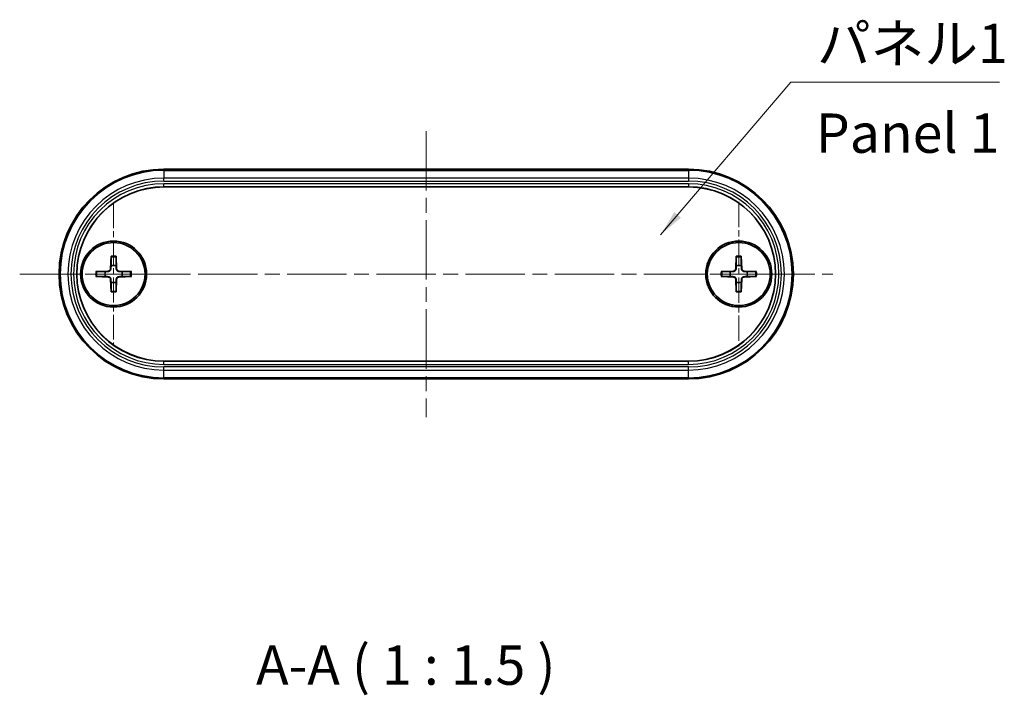
# Model space of a CAD drawing. Units: millimetres. Extents: x 0 to 1985, y 0 to 422.
# Drawn here: x 684 to 778, y 119 to 184 of the extents above; entities that cross this region are included whole.
import ezdxf

# ---------------------------------------------------------------- set-up
doc = ezdxf.new("R2010")
doc.units = ezdxf.units.MM
doc.linetypes.add('CHAIN', pattern=[0.3543, 0.2362, -0.0295, 0.0591, -0.0295])
for name, color, linetype, lineweight in [('Center Mark (ISO)', 131, 'Continuous', 18), ('Centerline (ISO)', 131, 'Continuous', 18), ('Symbol (ISO)', 7, 'Continuous', 18), ('Visible (ISO)', 7, 'Continuous', 35), ('Visible Narrow (ISO)', 7, 'Continuous', 25)]:
    doc.layers.add(name, color=color, linetype=linetype, lineweight=lineweight)
doc.styles.add('Note Text (TK)', font='txt')
doc.dimstyles.new('Default - Method 1b (TK)$7', dxfattribs={"dimtxt": 2.5, "dimasz": 2.5, "dimexe": 1, "dimexo": 1.5, "dimgap": 1, "dimtad": 1, "dimtoh": 1, "dimrnd": 1e-08, "dimdsep": 46, "dimtxsty": 'Note Text (TK)', "dimcen": 0.09, "dimdle": 5, "dimclrd": 100, "dimclre": 100, "dimclrt": 7, "dimadec": 1, "dimazin": 1, "dimtfac": 1, "dimtmove": 0, "dimatfit": 3, "dimfxl": 1, "dimtolj": 1, "dimlwd": -1, "dimlwe": -1, "dimarcsym": 0})

msp = doc.modelspace()

# ---------------------------------------------------------------- linework, layer by layer
at = {"layer": 'Center Mark (ISO)', "linetype": 'CHAIN', "ltscale": 10.223008}
for p, q in [((752.6199, 166.2304), (752.6199, 152.4304)), ((759.5199, 159.3304), (745.7199, 159.3304))]:
    msp.add_line(p, q, dxfattribs=at)
at = {"layer": 'Center Mark (ISO)', "linetype": 'CHAIN', "ltscale": 10.000767}
for p, q in [((693.0199, 166.0804), (693.0199, 152.5804)), ((699.7699, 159.3304), (686.2699, 159.3304))]:
    msp.add_line(p, q, dxfattribs=at)
at = {"layer": 'Centerline (ISO)', "linetype": 'CHAIN', "ltscale": 23.990969}
for p, q in [((722.8199, 172.9668), (722.8199, 145.6941)), ((684.0699, 159.3304), (761.5699, 159.3304))]:
    msp.add_line(p, q, dxfattribs=at)
at = {"layer": 'Visible (ISO)'}
for p, q in [((697.8199, 169.3304), (747.8199, 169.3304)), ((747.8199, 167.6344), (697.8199, 167.6344)), ((692.7822, 161.0232), (692.7368, 159.8338)), ((693.2576, 161.0232), (693.3029, 159.8338)), ((752.3822, 161.0232), (752.3368, 159.8338)), ((752.8576, 161.0232), (752.9029, 159.8338)), ((691.3271, 159.5681), (692.5165, 159.6135)), ((694.7127, 159.5681), (693.5233, 159.6135)), ((750.9271, 159.5681), (752.1165, 159.6135)), ((754.3127, 159.5681), (753.1233, 159.6135)), ((691.3271, 159.0927), (692.5165, 159.0474)), ((692.7822, 157.6376), (692.7368, 158.8271)), ((693.2576, 157.6376), (693.3029, 158.8271)), ((694.7127, 159.0927), (693.5233, 159.0474)), ((750.9271, 159.0927), (752.1165, 159.0474)), ((752.3822, 157.6376), (752.3368, 158.8271)), ((752.8576, 157.6376), (752.9029, 158.8271)), ((754.3127, 159.0927), (753.1233, 159.0474)), ((697.8199, 151.0265), (747.8199, 151.0265)), ((747.8199, 149.3304), (697.8199, 149.3304))]:
    msp.add_line(p, q, dxfattribs=at)
for centre, radius in [((693.0199, 159.3304), 3.15), ((752.6199, 159.3304), 3.15), ((693.0199, 159.3304), 3), ((752.6199, 159.3304), 3)]:
    msp.add_circle(centre, radius, dxfattribs=at)
for centre, radius, start, end in [((697.8199, 159.3304), 10, 90, 270), ((747.8199, 159.3304), 10, 270, 90), ((697.8199, 159.3304), 8.3039, 90, 270), ((747.8199, 159.3304), 8.3039, 270, 90), ((693.0199, 159.3304), 0.8205, 162.750869, 197.249131), ((692.5078, 159.8426), 0.2292, 272.183125, 357.816875), ((693.0199, 159.3304), 0.8205, 72.750869, 107.249131), ((693.532, 159.8426), 0.2292, 182.183125, 267.816875), ((693.0199, 159.3304), 0.8205, 342.750869, 17.249131), ((752.6199, 159.3304), 0.8205, 162.750869, 197.249131), ((752.1078, 159.8426), 0.2292, 272.183125, 357.816875), ((752.6199, 159.3304), 0.8205, 72.750869, 107.249131), ((753.132, 159.8426), 0.2292, 182.183125, 267.816875), ((752.6199, 159.3304), 0.8205, 342.750869, 17.249131), ((692.5078, 158.8183), 0.2292, 2.183125, 87.816875), ((693.532, 158.8183), 0.2292, 92.183125, 177.816875), ((752.1078, 158.8183), 0.2292, 2.183125, 87.816875), ((753.132, 158.8183), 0.2292, 92.183125, 177.816875), ((693.0199, 159.3304), 0.8205, 252.750869, 287.249131), ((752.6199, 159.3304), 0.8205, 252.750869, 287.249131)]:
    msp.add_arc(centre, radius, start, end, dxfattribs=at)
for points, weights in [([(692.7798, 160.9361), (692.7779, 160.389), (692.7766, 160.114)], [1.0028781703, 1.06436427035, 1]), ([(693.2632, 160.114), (693.2619, 160.389), (693.26, 160.9361)], [1, 1.06436427035, 1.0028781703]), ([(752.3798, 160.9361), (752.3779, 160.389), (752.3766, 160.114)], [1.0028781703, 1.06436427035, 1]), ([(752.8632, 160.114), (752.8619, 160.389), (752.86, 160.9361)], [1, 1.06436427035, 1.0028781703]), ([(692.2363, 159.5737), (691.9613, 159.5724), (691.4142, 159.5705)], [1, 1.06436427035, 1.0028781703]), ([(692.5177, 159.5821), (692.4034, 159.5786), (692.2363, 159.5737)], [1.31383827989, 1.17095272194, 1]), ([(692.7766, 160.114), (692.7717, 159.9469), (692.7682, 159.8326)], [1, 1.17095272194, 1.31383827989]), ([(693.2715, 159.8326), (693.2681, 159.9469), (693.2632, 160.114)], [1.31383827989, 1.17095272194, 1]), ([(693.8035, 159.5737), (693.6363, 159.5786), (693.5221, 159.5821)], [1, 1.17095272194, 1.31383827989]), ([(694.6255, 159.5705), (694.0785, 159.5724), (693.8035, 159.5737)], [1.0028781703, 1.06436427035, 1]), ([(751.8363, 159.5737), (751.5613, 159.5724), (751.0142, 159.5705)], [1, 1.06436427035, 1.0028781703]), ([(752.1177, 159.5821), (752.0034, 159.5786), (751.8363, 159.5737)], [1.31383827989, 1.17095272194, 1]), ([(752.3766, 160.114), (752.3717, 159.9469), (752.3682, 159.8326)], [1, 1.17095272194, 1.31383827989]), ([(752.8715, 159.8326), (752.8681, 159.9469), (752.8632, 160.114)], [1.31383827989, 1.17095272194, 1]), ([(753.4035, 159.5737), (753.2363, 159.5786), (753.1221, 159.5821)], [1, 1.17095272194, 1.31383827989]), ([(754.2255, 159.5705), (753.6785, 159.5724), (753.4035, 159.5737)], [1.0028781703, 1.06436427035, 1]), ([(691.4142, 159.0903), (691.9613, 159.0884), (692.2363, 159.0871)], [1.0028781703, 1.06436427035, 1]), ([(692.2363, 159.0871), (692.4034, 159.0822), (692.5177, 159.0788)], [1, 1.17095272194, 1.31383827989]), ([(692.7682, 158.8283), (692.7717, 158.714), (692.7766, 158.5469)], [1.31383827989, 1.17095272194, 1]), ([(693.2632, 158.5469), (693.2681, 158.714), (693.2715, 158.8283)], [1, 1.17095272194, 1.31383827989]), ([(693.5221, 159.0788), (693.6363, 159.0822), (693.8035, 159.0871)], [1.31383827989, 1.17095272194, 1]), ([(693.8035, 159.0871), (694.0785, 159.0884), (694.6255, 159.0903)], [1, 1.06436427035, 1.0028781703]), ([(751.0142, 159.0903), (751.5613, 159.0884), (751.8363, 159.0871)], [1.0028781703, 1.06436427035, 1]), ([(751.8363, 159.0871), (752.0034, 159.0822), (752.1177, 159.0788)], [1, 1.17095272194, 1.31383827989]), ([(752.3682, 158.8283), (752.3717, 158.714), (752.3766, 158.5469)], [1.31383827989, 1.17095272194, 1]), ([(752.8632, 158.5469), (752.8681, 158.714), (752.8715, 158.8283)], [1, 1.17095272194, 1.31383827989]), ([(753.1221, 159.0788), (753.2363, 159.0822), (753.4035, 159.0871)], [1.31383827989, 1.17095272194, 1]), ([(753.4035, 159.0871), (753.6785, 159.0884), (754.2255, 159.0903)], [1, 1.06436427035, 1.0028781703]), ([(692.7766, 158.5469), (692.7779, 158.2718), (692.7798, 157.7248)], [1, 1.06436427035, 1.0028781703]), ([(693.26, 157.7248), (693.2619, 158.2718), (693.2632, 158.5469)], [1.0028781703, 1.06436427035, 1]), ([(752.3766, 158.5469), (752.3779, 158.2718), (752.3798, 157.7248)], [1, 1.06436427035, 1.0028781703]), ([(752.86, 157.7248), (752.8619, 158.2718), (752.8632, 158.5469)], [1.0028781703, 1.06436427035, 1])]:
    msp.add_rational_spline(points, weights, degree=2, dxfattribs=at)
for points, knots in [([(692.7798, 160.9361), (692.7798, 160.9407), (692.7799, 160.9473), (692.7802, 160.9626), (692.7805, 160.9746), (692.7812, 160.9969), (692.7817, 161.0111), (692.7822, 161.0232)], [0.032870253, 0.032870253, 0.032870253, 0.032870253, 0.035756906, 0.035756906, 0.039354308, 0.039354308, 0.042984581, 0.042984581, 0.042984581, 0.042984581]), ([(693.2576, 161.0232), (693.258, 161.0111), (693.2585, 160.9969), (693.2592, 160.9746), (693.2595, 160.9626), (693.2599, 160.9473), (693.2599, 160.9407), (693.26, 160.9361)], [0.014340112, 0.014340112, 0.014340112, 0.014340112, 0.017970384, 0.017970384, 0.021567786, 0.021567786, 0.02445444, 0.02445444, 0.02445444, 0.02445444]), ([(752.3798, 160.9361), (752.3798, 160.9407), (752.3799, 160.9473), (752.3802, 160.9626), (752.3805, 160.9746), (752.3812, 160.9969), (752.3817, 161.0111), (752.3822, 161.0232)], [0.032870253, 0.032870253, 0.032870253, 0.032870253, 0.035756906, 0.035756906, 0.039354308, 0.039354308, 0.042984581, 0.042984581, 0.042984581, 0.042984581]), ([(752.8576, 161.0232), (752.858, 161.0111), (752.8585, 160.9969), (752.8592, 160.9746), (752.8595, 160.9626), (752.8599, 160.9473), (752.8599, 160.9407), (752.86, 160.9361)], [0.014340112, 0.014340112, 0.014340112, 0.014340112, 0.017970384, 0.017970384, 0.021567786, 0.021567786, 0.02445444, 0.02445444, 0.02445444, 0.02445444]), ([(691.3271, 159.5681), (691.3392, 159.5686), (691.3534, 159.5691), (691.3757, 159.5698), (691.3877, 159.5701), (691.403, 159.5704), (691.4097, 159.5705), (691.4142, 159.5705)], [0.014340112, 0.014340112, 0.014340112, 0.014340112, 0.017970384, 0.017970384, 0.021567786, 0.021567786, 0.02445444, 0.02445444, 0.02445444, 0.02445444]), ([(692.7682, 159.8326), (692.7678, 159.8169), (692.7659, 159.8014), (692.758, 159.7645), (692.7498, 159.7406), (692.7257, 159.6958), (692.71, 159.6748), (692.6755, 159.6403), (692.6545, 159.6246), (692.6097, 159.6006), (692.5858, 159.5923), (692.5489, 159.5844), (692.5334, 159.5825), (692.5177, 159.5821)], [-0.051352479, -0.051352479, -0.051352479, -0.051352479, -0.046468438, -0.046468438, -0.039156945, -0.039156945, -0.031845451, -0.031845451, -0.024533958, -0.024533958, -0.017222465, -0.017222465, -0.012338423, -0.012338423, -0.012338423, -0.012338423]), ([(693.5221, 159.5821), (693.5064, 159.5825), (693.4909, 159.5844), (693.4539, 159.5923), (693.4301, 159.6006), (693.3852, 159.6246), (693.3642, 159.6403), (693.3298, 159.6748), (693.314, 159.6958), (693.29, 159.7406), (693.2817, 159.7645), (693.2739, 159.8014), (693.272, 159.8169), (693.2715, 159.8326)], [-0.051352479, -0.051352479, -0.051352479, -0.051352479, -0.046468438, -0.046468438, -0.039156945, -0.039156945, -0.031845451, -0.031845451, -0.024533958, -0.024533958, -0.017222465, -0.017222465, -0.012338423, -0.012338423, -0.012338423, -0.012338423]), ([(694.6255, 159.5705), (694.6301, 159.5705), (694.6367, 159.5704), (694.6521, 159.5701), (694.6641, 159.5698), (694.6863, 159.5691), (694.7006, 159.5686), (694.7127, 159.5681)], [0.032870253, 0.032870253, 0.032870253, 0.032870253, 0.035756906, 0.035756906, 0.039354308, 0.039354308, 0.042984581, 0.042984581, 0.042984581, 0.042984581]), ([(750.9271, 159.5681), (750.9392, 159.5686), (750.9534, 159.5691), (750.9757, 159.5698), (750.9877, 159.5701), (751.003, 159.5704), (751.0097, 159.5705), (751.0142, 159.5705)], [0.014340112, 0.014340112, 0.014340112, 0.014340112, 0.017970384, 0.017970384, 0.021567786, 0.021567786, 0.02445444, 0.02445444, 0.02445444, 0.02445444]), ([(752.3682, 159.8326), (752.3678, 159.8169), (752.3659, 159.8014), (752.358, 159.7645), (752.3498, 159.7406), (752.3257, 159.6958), (752.31, 159.6748), (752.2755, 159.6403), (752.2545, 159.6246), (752.2097, 159.6006), (752.1858, 159.5923), (752.1489, 159.5844), (752.1334, 159.5825), (752.1177, 159.5821)], [-0.051352479, -0.051352479, -0.051352479, -0.051352479, -0.046468438, -0.046468438, -0.039156945, -0.039156945, -0.031845451, -0.031845451, -0.024533958, -0.024533958, -0.017222465, -0.017222465, -0.012338423, -0.012338423, -0.012338423, -0.012338423]), ([(753.1221, 159.5821), (753.1064, 159.5825), (753.0909, 159.5844), (753.0539, 159.5923), (753.0301, 159.6006), (752.9852, 159.6246), (752.9642, 159.6403), (752.9298, 159.6748), (752.914, 159.6958), (752.89, 159.7406), (752.8817, 159.7645), (752.8739, 159.8014), (752.872, 159.8169), (752.8715, 159.8326)], [-0.051352479, -0.051352479, -0.051352479, -0.051352479, -0.046468438, -0.046468438, -0.039156945, -0.039156945, -0.031845451, -0.031845451, -0.024533958, -0.024533958, -0.017222465, -0.017222465, -0.012338423, -0.012338423, -0.012338423, -0.012338423]), ([(754.2255, 159.5705), (754.2301, 159.5705), (754.2367, 159.5704), (754.2521, 159.5701), (754.2641, 159.5698), (754.2863, 159.5691), (754.3006, 159.5686), (754.3127, 159.5681)], [0.032870253, 0.032870253, 0.032870253, 0.032870253, 0.035756906, 0.035756906, 0.039354308, 0.039354308, 0.042984581, 0.042984581, 0.042984581, 0.042984581]), ([(691.4142, 159.0903), (691.4097, 159.0904), (691.403, 159.0905), (691.3877, 159.0908), (691.3757, 159.0911), (691.3534, 159.0918), (691.3392, 159.0923), (691.3271, 159.0927)], [0.032870253, 0.032870253, 0.032870253, 0.032870253, 0.035756906, 0.035756906, 0.039354308, 0.039354308, 0.042984581, 0.042984581, 0.042984581, 0.042984581]), ([(692.5177, 159.0788), (692.5334, 159.0784), (692.5489, 159.0764), (692.5858, 159.0686), (692.6097, 159.0603), (692.6545, 159.0363), (692.6755, 159.0205), (692.71, 158.9861), (692.7257, 158.9651), (692.7498, 158.9202), (692.758, 158.8964), (692.7659, 158.8595), (692.7678, 158.8439), (692.7682, 158.8283)], [-0.051352479, -0.051352479, -0.051352479, -0.051352479, -0.046468438, -0.046468438, -0.039156945, -0.039156945, -0.031845451, -0.031845451, -0.024533958, -0.024533958, -0.017222465, -0.017222465, -0.012338423, -0.012338423, -0.012338423, -0.012338423]), ([(693.2715, 158.8283), (693.272, 158.8439), (693.2739, 158.8595), (693.2817, 158.8964), (693.29, 158.9202), (693.314, 158.9651), (693.3298, 158.9861), (693.3642, 159.0205), (693.3852, 159.0363), (693.4301, 159.0603), (693.4539, 159.0686), (693.4909, 159.0764), (693.5064, 159.0784), (693.5221, 159.0788)], [-0.051352479, -0.051352479, -0.051352479, -0.051352479, -0.046468438, -0.046468438, -0.039156945, -0.039156945, -0.031845451, -0.031845451, -0.024533958, -0.024533958, -0.017222465, -0.017222465, -0.012338423, -0.012338423, -0.012338423, -0.012338423]), ([(694.7127, 159.0927), (694.7006, 159.0923), (694.6863, 159.0918), (694.6641, 159.0911), (694.6521, 159.0908), (694.6367, 159.0905), (694.6301, 159.0904), (694.6255, 159.0903)], [0.014340112, 0.014340112, 0.014340112, 0.014340112, 0.017970384, 0.017970384, 0.021567786, 0.021567786, 0.02445444, 0.02445444, 0.02445444, 0.02445444]), ([(751.0142, 159.0903), (751.0097, 159.0904), (751.003, 159.0905), (750.9877, 159.0908), (750.9757, 159.0911), (750.9534, 159.0918), (750.9392, 159.0923), (750.9271, 159.0927)], [0.032870253, 0.032870253, 0.032870253, 0.032870253, 0.035756906, 0.035756906, 0.039354308, 0.039354308, 0.042984581, 0.042984581, 0.042984581, 0.042984581]), ([(752.1177, 159.0788), (752.1334, 159.0784), (752.1489, 159.0764), (752.1858, 159.0686), (752.2097, 159.0603), (752.2545, 159.0363), (752.2755, 159.0205), (752.31, 158.9861), (752.3257, 158.9651), (752.3498, 158.9202), (752.358, 158.8964), (752.3659, 158.8595), (752.3678, 158.8439), (752.3682, 158.8283)], [-0.051352479, -0.051352479, -0.051352479, -0.051352479, -0.046468438, -0.046468438, -0.039156945, -0.039156945, -0.031845451, -0.031845451, -0.024533958, -0.024533958, -0.017222465, -0.017222465, -0.012338423, -0.012338423, -0.012338423, -0.012338423]), ([(752.8715, 158.8283), (752.872, 158.8439), (752.8739, 158.8595), (752.8817, 158.8964), (752.89, 158.9202), (752.914, 158.9651), (752.9298, 158.9861), (752.9642, 159.0205), (752.9852, 159.0363), (753.0301, 159.0603), (753.0539, 159.0686), (753.0909, 159.0764), (753.1064, 159.0784), (753.1221, 159.0788)], [-0.051352479, -0.051352479, -0.051352479, -0.051352479, -0.046468438, -0.046468438, -0.039156945, -0.039156945, -0.031845451, -0.031845451, -0.024533958, -0.024533958, -0.017222465, -0.017222465, -0.012338423, -0.012338423, -0.012338423, -0.012338423]), ([(754.3127, 159.0927), (754.3006, 159.0923), (754.2863, 159.0918), (754.2641, 159.0911), (754.2521, 159.0908), (754.2367, 159.0905), (754.2301, 159.0904), (754.2255, 159.0903)], [0.014340112, 0.014340112, 0.014340112, 0.014340112, 0.017970384, 0.017970384, 0.021567786, 0.021567786, 0.02445444, 0.02445444, 0.02445444, 0.02445444]), ([(692.7822, 157.6376), (692.7817, 157.6497), (692.7812, 157.664), (692.7805, 157.6862), (692.7802, 157.6982), (692.7799, 157.7136), (692.7798, 157.7202), (692.7798, 157.7248)], [0.014340112, 0.014340112, 0.014340112, 0.014340112, 0.017970384, 0.017970384, 0.021567786, 0.021567786, 0.02445444, 0.02445444, 0.02445444, 0.02445444]), ([(693.26, 157.7248), (693.2599, 157.7202), (693.2599, 157.7136), (693.2595, 157.6982), (693.2592, 157.6862), (693.2585, 157.664), (693.258, 157.6497), (693.2576, 157.6376)], [0.032870253, 0.032870253, 0.032870253, 0.032870253, 0.035756906, 0.035756906, 0.039354308, 0.039354308, 0.042984581, 0.042984581, 0.042984581, 0.042984581]), ([(752.3822, 157.6376), (752.3817, 157.6497), (752.3812, 157.664), (752.3805, 157.6862), (752.3802, 157.6982), (752.3799, 157.7136), (752.3798, 157.7202), (752.3798, 157.7248)], [0.014340112, 0.014340112, 0.014340112, 0.014340112, 0.017970384, 0.017970384, 0.021567786, 0.021567786, 0.02445444, 0.02445444, 0.02445444, 0.02445444]), ([(752.86, 157.7248), (752.8599, 157.7202), (752.8599, 157.7136), (752.8595, 157.6982), (752.8592, 157.6862), (752.8585, 157.664), (752.858, 157.6497), (752.8576, 157.6376)], [0.032870253, 0.032870253, 0.032870253, 0.032870253, 0.035756906, 0.035756906, 0.039354308, 0.039354308, 0.042984581, 0.042984581, 0.042984581, 0.042984581])]:
    msp.add_open_spline(points, degree=3, knots=knots, dxfattribs=at)
at = {"layer": 'Visible Narrow (ISO)'}
for p, q in [((697.8199, 169.3304), (697.8199, 169.2269)), ((697.8199, 169.2168), (697.8199, 169.2269)), ((747.8199, 169.2269), (697.8199, 169.2269)), ((697.8199, 169.2168), (697.8199, 168.4814)), ((697.8199, 169.2168), (747.8199, 169.2168)), ((747.8199, 169.3304), (747.8199, 169.2269)), ((747.8199, 169.2269), (747.8199, 169.2168)), ((747.8199, 169.2168), (747.8199, 168.4814)), ((697.8199, 168.1916), (697.8199, 168.4814)), ((747.8199, 168.4814), (697.8199, 168.4814)), ((697.8199, 168.1916), (747.8199, 168.1916)), ((747.8199, 168.4814), (747.8199, 168.1916)), ((697.8199, 167.6467), (697.8199, 167.9466)), ((747.8199, 167.9466), (697.8199, 167.9466)), ((697.8199, 167.6467), (747.8199, 167.6467)), ((697.8199, 167.6467), (697.8199, 167.6344)), ((747.8199, 167.9466), (747.8199, 167.6467)), ((747.8199, 167.6467), (747.8199, 167.6344)), ((692.5165, 159.6135), (692.5177, 159.5821)), ((692.7368, 159.8338), (692.7682, 159.8326)), ((693.3029, 159.8338), (693.2715, 159.8326)), ((693.5233, 159.6135), (693.5221, 159.5821)), ((752.1165, 159.6135), (752.1177, 159.5821)), ((752.3368, 159.8338), (752.3682, 159.8326)), ((752.9029, 159.8338), (752.8715, 159.8326)), ((753.1233, 159.6135), (753.1221, 159.5821)), ((692.5165, 159.0474), (692.5177, 159.0788)), ((692.7368, 158.8271), (692.7682, 158.8283)), ((693.3029, 158.8271), (693.2715, 158.8283)), ((693.5233, 159.0474), (693.5221, 159.0788)), ((752.1165, 159.0474), (752.1177, 159.0788)), ((752.3368, 158.8271), (752.3682, 158.8283)), ((752.9029, 158.8271), (752.8715, 158.8283)), ((753.1233, 159.0474), (753.1221, 159.0788)), ((697.8199, 151.0142), (697.8199, 151.0265)), ((697.8199, 150.7142), (697.8199, 151.0142)), ((747.8199, 151.0142), (697.8199, 151.0142)), ((697.8199, 150.7142), (747.8199, 150.7142)), ((747.8199, 150.4692), (697.8199, 150.4692)), ((697.8199, 150.1795), (697.8199, 150.4692)), ((697.8199, 150.1795), (747.8199, 150.1795)), ((697.8199, 149.4441), (697.8199, 150.1795)), ((747.8199, 151.0142), (747.8199, 151.0265)), ((747.8199, 150.7142), (747.8199, 151.0142)), ((747.8199, 150.1795), (747.8199, 150.4692)), ((747.8199, 149.4441), (747.8199, 150.1795)), ((747.8199, 149.4441), (697.8199, 149.4441)), ((697.8199, 149.434), (697.8199, 149.4441)), ((697.8199, 149.434), (747.8199, 149.434)), ((697.8199, 149.3304), (697.8199, 149.434)), ((747.8199, 149.434), (747.8199, 149.4441)), ((747.8199, 149.3304), (747.8199, 149.434))]:
    msp.add_line(p, q, dxfattribs=at)
for centre, radius, start, end in [((697.8199, 159.3304), 9.8964, 90, 270), ((697.8199, 159.3304), 9.8864, 90, 270), ((747.8199, 159.3304), 9.8964, 270, 90), ((747.8199, 159.3304), 9.8864, 270, 90), ((697.8199, 159.3304), 9.151, 90, 270), ((697.8199, 159.3304), 8.8612, 90, 270), ((747.8199, 159.3304), 9.151, 270, 90), ((747.8199, 159.3304), 8.8612, 270, 90), ((697.8199, 159.3304), 8.6162, 90, 270), ((697.8199, 159.3304), 8.3162, 90, 270), ((747.8199, 159.3304), 8.6162, 270, 90), ((747.8199, 159.3304), 8.3162, 270, 90), ((693.0199, 159.3304), 1.6235, 81.495509, 98.504491), ((693.0199, 159.3304), 1.7094, 82.006902, 97.993098), ((752.6199, 159.3304), 1.6235, 81.495509, 98.504491), ((752.6199, 159.3304), 1.7094, 82.006902, 97.993098), ((693.0199, 159.3304), 1.7094, 172.006902, 187.993098), ((693.0199, 159.3304), 1.6235, 171.495509, 188.504491), ((693.0199, 159.3304), 1.6235, 351.495509, 8.504491), ((693.0199, 159.3304), 1.7094, 352.006902, 7.993098), ((752.6199, 159.3304), 1.7094, 172.006902, 187.993098), ((752.6199, 159.3304), 1.6235, 171.495509, 188.504491), ((752.6199, 159.3304), 1.6235, 351.495509, 8.504491), ((752.6199, 159.3304), 1.7094, 352.006902, 7.993098), ((693.0199, 159.3304), 1.6235, 261.495509, 278.504491), ((752.6199, 159.3304), 1.6235, 261.495509, 278.504491), ((693.0199, 159.3304), 1.7094, 262.006902, 277.993098), ((752.6199, 159.3304), 1.7094, 262.006902, 277.993098)]:
    msp.add_arc(centre, radius, start, end, dxfattribs=at)

# ---------------------------------------------------------------- texts
at = {"layer": 'Symbol (ISO)', "color": 7, "char_height": 3.75, "line_spacing_factor": 1.5, "style": 'Note Text (TK)'}
for s, insert, width, attachment_point in [('{パネル1}', (760.0768, 178.2642), 19.254386, 7), ('{Panel 1}', (759.9577, 172.2768), 23.380276, 4)]:
    msp.add_mtext(s, dxfattribs=dict(at, insert=insert, width=width, attachment_point=attachment_point))
at = {"layer": 'Symbol (ISO)', "color": 7, "insert": (706.598, 119.0005), "char_height": 3.75, "attachment_point": 7, "style": 'Note Text (TK)'}
msp.add_mtext('A-A ( 1 : 1.5 )', dxfattribs=at)

# ---------------------------------------------------------------- leaders
at = {"layer": 'Symbol (ISO)', "color": 100, "annotation_type": 0, "has_hookline": 1, "hookline_direction": 0, "text_width": 17.4077}
msp.add_leader([(745.1706, 163.0715), (757.5768, 177.6392), (760.0768, 177.6392)], dimstyle='Default - Method 1b (TK)$7', override={"dimgap": 0, "dimtad": 1}, dxfattribs=at)

doc.saveas('drawing.dxf')
